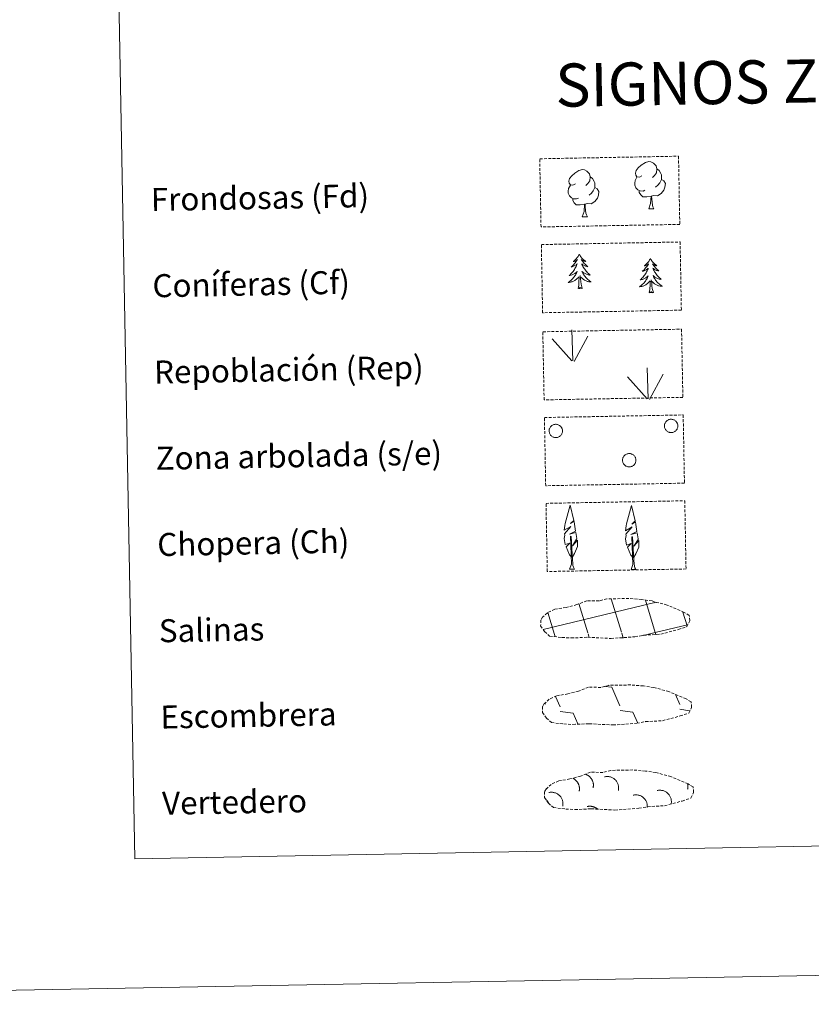
# Model space of a CAD drawing. Units: metres. Extents: x 627982 to 632491, y 4678314 to 4681366.
# Drawn here: x 628300 to 628576, y 4678314 to 4678656 of the extents above; entities that cross this region are included whole.
import ezdxf
from ezdxf.enums import TextEntityAlignment as Align

# ---------------------------------------------------------------- set-up
doc = ezdxf.new("R2010")
doc.units = ezdxf.units.M
doc.header["$MEASUREMENT"] = 0
doc.linetypes.add('TRAZOSX2', pattern=[1.5, 1, -0.5])
doc.layers.add('Level 63', color=7, linetype='Continuous', lineweight=0)
doc.styles.add('Arial', font='ARIAL.TTF', dxfattribs={"height": 0.2})

msp = doc.modelspace()

# ---------------------------------------------------------------- linework, layer by layer
at = {"layer": 'Level 63', "color": 92, "linetype": 'Continuous', "lineweight": 0}
for p, q in [((628519.05, 4678590.57, 0.01), (628520.89, 4678590.6, 0.01)), ((628495.91, 4678587.78, 0.01), (628497.76, 4678587.81, 0.01)), ((628491.57, 4678465.29, 0.01), (628493.25, 4678465.32, 0.01)), ((628512.9, 4678465.15, 0.01), (628514.58, 4678465.18, 0.01))]:
    msp.add_line(p, q, dxfattribs=at)
at = {"layer": 'Level 63', "linetype": 'Continuous', "lineweight": 0}
for points in [[(628036.72, 4678313.94, 0.01), (627981.58, 4681283.44, 0.01), (632435.81, 4681366.15, 0.01), (632490.95, 4678396.65, 0.01), (628036.72, 4678313.94, 0.01)], [(628309.06, 4680051.38, 0.01), (628754.91, 4680059.66, 0.01), (628786.23, 4678372.87, 0.01), (628340.39, 4678364.59, 0.01), (628309.06, 4680051.38, 0.01)]]:
    msp.add_polyline3d(points, close=True, dxfattribs=at)
at = {"layer": 'Level 63', "color": 92, "linetype": 'TRAZOSX2', "lineweight": 0}
for points in [[(628481.16, 4678608, 0.01), (628529.42, 4678608.9, 0.01), (628529.86, 4678585.18, 0.01), (628481.61, 4678584.29, 0.01), (628481.16, 4678608, 0.01)], [(628481.73, 4678578.16, 0.01), (628529.97, 4678579.06, 0.01), (628530.41, 4678555.35, 0.01), (628482.17, 4678554.45, 0.01), (628481.73, 4678578.16, 0.01)], [(628482.24, 4678547.84, 0.01), (628530.48, 4678548.74, 0.01), (628530.93, 4678525.03, 0.01), (628482.68, 4678524.14, 0.01), (628482.24, 4678547.84, 0.01)], [(628482.8, 4678518.01, 0.01), (628531.04, 4678518.91, 0.01), (628531.48, 4678495.19, 0.01), (628483.24, 4678494.29, 0.01), (628482.8, 4678518.01, 0.01)], [(628483.35, 4678488.16, 0.01), (628531.59, 4678489.06, 0.01), (628532.03, 4678465.34, 0.01), (628483.79, 4678464.45, 0.01), (628483.35, 4678488.16, 0.01)]]:
    msp.add_polyline3d(points, close=True, dxfattribs=at)
at = {"layer": 'Level 63', "color": 92, "linetype": 'Continuous', "lineweight": 0}
for points in [[(628516.71, 4678602.1, 0.01), (628515.84, 4678601.65, 0.01), (628514.98, 4678601.72, 0.01), (628514.53, 4678602.32, 0.01), (628514.42, 4678603.02, 0.01), (628514.67, 4678603.88, 0.01), (628515.44, 4678604.87, 0.01), (628516.46, 4678605.76, 0.01), (628517.92, 4678606.74, 0.01), (628519.14, 4678607.03, 0.01), (628519.84, 4678606.95, 0.01), (628520.71, 4678606.45, 0.01), (628521.61, 4678605.51, 0.01), (628521.89, 4678604.46, 0.01), (628521.73, 4678603.07, 0.01), (628521.05, 4678602.18, 0.01), (628520.37, 4678601.47, 0.01)], [(628493.57, 4678599.31, 0.01), (628492.71, 4678598.87, 0.01), (628491.83, 4678598.94, 0.01), (628491.39, 4678599.53, 0.01), (628491.29, 4678600.23, 0.01), (628491.53, 4678601.09, 0.01), (628492.31, 4678602.08, 0.01), (628493.33, 4678602.97, 0.01), (628494.78, 4678603.96, 0.01), (628496.01, 4678604.24, 0.01), (628496.7, 4678604.16, 0.01), (628497.58, 4678603.66, 0.01), (628498.46, 4678602.73, 0.01), (628498.74, 4678601.68, 0.01), (628498.59, 4678600.28, 0.01), (628497.91, 4678599.39, 0.01), (628497.24, 4678598.68, 0.01)], [(628521.89, 4678604.46, 0.01), (628522.68, 4678603.96, 0.01), (628523.22, 4678602.91, 0.01), (628523.49, 4678602.4, 0.01), (628523.5, 4678601.45, 0.01), (628523.52, 4678600.75, 0.01), (628522.93, 4678599.61, 0.01), (628522.25, 4678598.81, 0.01), (628521.47, 4678598.1, 0.01)], [(628498.74, 4678601.68, 0.01), (628499.53, 4678601.17, 0.01), (628500.07, 4678600.13, 0.01), (628500.34, 4678599.61, 0.01), (628500.36, 4678598.66, 0.01), (628500.37, 4678597.97, 0.01), (628499.78, 4678596.82, 0.01), (628499.12, 4678596.03, 0.01), (628498.34, 4678595.32, 0.01)], [(628517.75, 4678597.07, 0.01), (628517.07, 4678596.79, 0.01), (628516.11, 4678596.87, 0.01), (628515.32, 4678597.21, 0.01), (628514.61, 4678597.88, 0.01), (628514.24, 4678598.84, 0.01), (628514.23, 4678599.53, 0.01), (628514.3, 4678600.49, 0.01), (628514.98, 4678601.63, 0.01)], [(628523.52, 4678600.75, 0.01), (628524.26, 4678600.35, 0.01), (628524.85, 4678599.36, 0.01), (628524.69, 4678598.16, 0.01), (628524.36, 4678597.11, 0.01), (628523.43, 4678595.88, 0.01), (628522.14, 4678595.06, 0.01), (628520.75, 4678595.22, 0.01), (628520.04, 4678594.98, 0.01)], [(628494.62, 4678594.28, 0.01), (628493.93, 4678594.01, 0.01), (628492.96, 4678594.09, 0.01), (628492.18, 4678594.42, 0.01), (628491.48, 4678595.1, 0.01), (628491.1, 4678596.06, 0.01), (628491.08, 4678596.75, 0.01), (628491.16, 4678597.71, 0.01), (628491.84, 4678598.85, 0.01)], [(628500.37, 4678597.97, 0.01), (628501.13, 4678597.56, 0.01), (628501.71, 4678596.57, 0.01), (628501.55, 4678595.38, 0.01), (628501.23, 4678594.33, 0.01), (628500.29, 4678593.09, 0.01), (628499.01, 4678592.28, 0.01), (628497.61, 4678592.43, 0.01), (628496.91, 4678592.2, 0.01)], [(628519.86, 4678594.98, 0.01), (628518.41, 4678594.81, 0.01), (628517.02, 4678594.79, 0.01), (628516.31, 4678595.49, 0.01), (628515.77, 4678596.26, 0.01), (628515.76, 4678596.77, 0.01)], [(628496.72, 4678592.2, 0.01), (628495.27, 4678592.03, 0.01), (628493.88, 4678592.01, 0.01), (628493.17, 4678592.7, 0.01), (628492.63, 4678593.47, 0.01), (628492.63, 4678593.99, 0.01)], [(628519.05, 4678590.57, 0.01), (628519.73, 4678592.48, 0.01), (628519.86, 4678594.98, 0.01), (628520.04, 4678594.98, 0.01), (628520.12, 4678594.03, 0.01), (628520.2, 4678592.91, 0.01), (628520.33, 4678591.9, 0.01), (628520.53, 4678591.24, 0.01), (628520.89, 4678590.6, 0.01)], [(628495.91, 4678587.78, 0.01), (628496.6, 4678589.7, 0.01), (628496.72, 4678592.2, 0.01), (628496.91, 4678592.2, 0.01), (628496.98, 4678591.25, 0.01), (628497.06, 4678590.12, 0.01), (628497.19, 4678589.11, 0.01), (628497.4, 4678588.46, 0.01), (628497.76, 4678587.81, 0.01)], [(628494.9, 4678574.79, 0.01), (628494.8, 4678574.57, 0.01), (628494.65, 4678574.3, 0.01), (628494.49, 4678574.03, 0.01), (628494.31, 4678573.76, 0.01), (628494.12, 4678573.51, 0.01), (628493.91, 4678573.28, 0.01), (628493.71, 4678573.04, 0.01), (628493.47, 4678572.82, 0.01), (628493.23, 4678572.61, 0.01), (628492.99, 4678572.42, 0.01), (628492.74, 4678572.23, 0.01), (628492.93, 4678572.27, 0.01), (628493.14, 4678572.3, 0.01), (628493.34, 4678572.36, 0.01), (628493.53, 4678572.44, 0.01), (628493.71, 4678572.52, 0.01), (628493.89, 4678572.63, 0.01), (628494.07, 4678572.74, 0.01), (628494.27, 4678572.93, 0.01), (628494.23, 4678572.87, 0.01), (628494, 4678572.53, 0.01), (628493.77, 4678572.18, 0.01), (628493.52, 4678571.85, 0.01), (628493.25, 4678571.53, 0.01), (628492.98, 4678571.22, 0.01), (628492.69, 4678570.92, 0.01), (628492.4, 4678570.64, 0.01), (628492.08, 4678570.35, 0.01), (628492.21, 4678570.38, 0.01), (628492.45, 4678570.44, 0.01), (628492.69, 4678570.52, 0.01), (628492.93, 4678570.62, 0.01), (628493.16, 4678570.72, 0.01), (628493.39, 4678570.85, 0.01), (628493.59, 4678570.98, 0.01), (628493.8, 4678571.12, 0.01), (628494, 4678571.29, 0.01), (628494.17, 4678571.46, 0.01), (628494.09, 4678571.24, 0.01), (628493.95, 4678570.88, 0.01), (628493.78, 4678570.51, 0.01), (628493.6, 4678570.17, 0.01), (628493.4, 4678569.83, 0.01), (628493.2, 4678569.49, 0.01), (628492.98, 4678569.16, 0.01), (628492.74, 4678568.84, 0.01), (628492.5, 4678568.54, 0.01), (628492.24, 4678568.24, 0.01), (628491.97, 4678567.95, 0.01), (628491.69, 4678567.68, 0.01), (628491.4, 4678567.42, 0.01), (628491.6, 4678567.44, 0.01), (628491.86, 4678567.5, 0.01), (628492.13, 4678567.56, 0.01), (628492.39, 4678567.65, 0.01), (628492.63, 4678567.74, 0.01), (628492.88, 4678567.86, 0.01), (628493.12, 4678567.99, 0.01), (628493.35, 4678568.12, 0.01), (628493.57, 4678568.28, 0.01), (628493.78, 4678568.45, 0.01), (628493.99, 4678568.63, 0.01), (628494.18, 4678568.82, 0.01), (628494.04, 4678568.49, 0.01), (628493.9, 4678568.16, 0.01), (628493.73, 4678567.85, 0.01), (628493.56, 4678567.54, 0.01), (628493.36, 4678567.24, 0.01), (628493.16, 4678566.95, 0.01), (628492.94, 4678566.67, 0.01), (628492.71, 4678566.39, 0.01), (628492.47, 4678566.14, 0.01), (628492.22, 4678565.88, 0.01), (628491.95, 4678565.65, 0.01), (628491.68, 4678565.42, 0.01), (628491.39, 4678565.21, 0.01), (628491.1, 4678565.01, 0.01), (628491.37, 4678565.02, 0.01), (628491.63, 4678565.05, 0.01), (628491.89, 4678565.1, 0.01), (628492.15, 4678565.16, 0.01), (628492.41, 4678565.24, 0.01), (628492.65, 4678565.33, 0.01), (628492.9, 4678565.44, 0.01), (628493.13, 4678565.55, 0.01), (628493.36, 4678565.69, 0.01), (628493.58, 4678565.84, 0.01), (628493.79, 4678566, 0.01), (628493.99, 4678566.18, 0.01), (628494.82, 4678566.99, 0.01)], [(628494.9, 4678574.79, 0.01), (628495.02, 4678574.58, 0.01), (628495.18, 4678574.31, 0.01), (628495.35, 4678574.04, 0.01), (628495.54, 4678573.79, 0.01), (628495.74, 4678573.54, 0.01), (628495.95, 4678573.31, 0.01), (628496.17, 4678573.09, 0.01), (628496.41, 4678572.87, 0.01), (628496.65, 4678572.68, 0.01), (628496.91, 4678572.49, 0.01), (628497.17, 4678572.32, 0.01), (628496.97, 4678572.34, 0.01), (628496.77, 4678572.37, 0.01), (628496.57, 4678572.42, 0.01), (628496.37, 4678572.49, 0.01), (628496.17, 4678572.57, 0.01), (628495.99, 4678572.66, 0.01), (628495.82, 4678572.77, 0.01), (628495.61, 4678572.96, 0.01), (628495.65, 4678572.9, 0.01), (628495.89, 4678572.56, 0.01), (628496.14, 4678572.23, 0.01), (628496.4, 4678571.9, 0.01), (628496.67, 4678571.6, 0.01), (628496.96, 4678571.29, 0.01), (628497.25, 4678571.01, 0.01), (628497.57, 4678570.73, 0.01), (628497.88, 4678570.46, 0.01), (628497.75, 4678570.49, 0.01), (628497.51, 4678570.53, 0.01), (628497.27, 4678570.61, 0.01), (628497.03, 4678570.69, 0.01), (628496.8, 4678570.79, 0.01), (628496.58, 4678570.9, 0.01), (628496.35, 4678571.03, 0.01), (628496.14, 4678571.17, 0.01), (628495.95, 4678571.32, 0.01), (628495.75, 4678571.49, 0.01), (628495.85, 4678571.27, 0.01), (628496.01, 4678570.91, 0.01), (628496.19, 4678570.56, 0.01), (628496.38, 4678570.22, 0.01), (628496.58, 4678569.88, 0.01), (628496.8, 4678569.56, 0.01), (628497.04, 4678569.23, 0.01), (628497.28, 4678568.93, 0.01), (628497.54, 4678568.63, 0.01), (628497.8, 4678568.35, 0.01), (628498.09, 4678568.06, 0.01), (628498.38, 4678567.81, 0.01), (628498.68, 4678567.55, 0.01), (628498.49, 4678567.57, 0.01), (628498.22, 4678567.61, 0.01), (628497.96, 4678567.67, 0.01), (628497.69, 4678567.74, 0.01), (628497.43, 4678567.83, 0.01), (628497.18, 4678567.94, 0.01), (628496.94, 4678568.06, 0.01), (628496.71, 4678568.19, 0.01), (628496.47, 4678568.33, 0.01), (628496.26, 4678568.5, 0.01), (628496.05, 4678568.66, 0.01), (628495.85, 4678568.85, 0.01), (628496, 4678568.52, 0.01), (628496.16, 4678568.21, 0.01), (628496.33, 4678567.9, 0.01), (628496.53, 4678567.59, 0.01), (628496.72, 4678567.31, 0.01), (628496.94, 4678567.02, 0.01), (628497.16, 4678566.74, 0.01), (628497.41, 4678566.48, 0.01), (628497.66, 4678566.23, 0.01), (628497.92, 4678565.99, 0.01), (628498.19, 4678565.76, 0.01), (628498.48, 4678565.55, 0.01), (628498.77, 4678565.34, 0.01), (628499.06, 4678565.16, 0.01), (628498.8, 4678565.15, 0.01), (628498.53, 4678565.18, 0.01), (628498.27, 4678565.22, 0.01), (628498.01, 4678565.27, 0.01), (628497.76, 4678565.34, 0.01), (628497.51, 4678565.42, 0.01), (628497.26, 4678565.52, 0.01), (628497.02, 4678565.62, 0.01), (628496.78, 4678565.76, 0.01), (628496.56, 4678565.89, 0.01), (628496.35, 4678566.05, 0.01), (628496.14, 4678566.22, 0.01), (628495.47, 4678566.82, 0.01)], [(628519.63, 4678573.3, 0.01), (628519.53, 4678573.08, 0.01), (628519.37, 4678572.8, 0.01), (628519.22, 4678572.54, 0.01), (628519.04, 4678572.27, 0.01), (628518.85, 4678572.02, 0.01), (628518.64, 4678571.78, 0.01), (628518.43, 4678571.55, 0.01), (628518.2, 4678571.33, 0.01), (628517.97, 4678571.12, 0.01), (628517.72, 4678570.93, 0.01), (628517.47, 4678570.74, 0.01), (628517.66, 4678570.77, 0.01), (628517.87, 4678570.81, 0.01), (628518.06, 4678570.87, 0.01), (628518.26, 4678570.95, 0.01), (628518.45, 4678571.03, 0.01), (628518.62, 4678571.13, 0.01), (628518.79, 4678571.25, 0.01), (628519, 4678571.44, 0.01), (628518.96, 4678571.38, 0.01), (628518.74, 4678571.03, 0.01), (628518.49, 4678570.69, 0.01), (628518.25, 4678570.36, 0.01), (628517.99, 4678570.04, 0.01), (628517.71, 4678569.73, 0.01), (628517.43, 4678569.43, 0.01), (628517.12, 4678569.14, 0.01), (628516.82, 4678568.86, 0.01), (628516.95, 4678568.89, 0.01), (628517.19, 4678568.95, 0.01), (628517.42, 4678569.03, 0.01), (628517.66, 4678569.13, 0.01), (628517.89, 4678569.23, 0.01), (628518.12, 4678569.35, 0.01), (628518.33, 4678569.49, 0.01), (628518.53, 4678569.63, 0.01), (628518.73, 4678569.8, 0.01), (628518.91, 4678569.97, 0.01), (628518.82, 4678569.75, 0.01), (628518.68, 4678569.38, 0.01), (628518.51, 4678569.02, 0.01), (628518.33, 4678568.68, 0.01), (628518.14, 4678568.33, 0.01), (628517.93, 4678567.99, 0.01), (628517.71, 4678567.67, 0.01), (628517.47, 4678567.35, 0.01), (628517.23, 4678567.05, 0.01), (628516.98, 4678566.75, 0.01), (628516.7, 4678566.46, 0.01), (628516.43, 4678566.18, 0.01), (628516.13, 4678565.93, 0.01), (628516.32, 4678565.95, 0.01), (628516.59, 4678566.01, 0.01), (628516.86, 4678566.07, 0.01), (628517.12, 4678566.16, 0.01), (628517.37, 4678566.25, 0.01), (628517.61, 4678566.36, 0.01), (628517.85, 4678566.49, 0.01), (628518.08, 4678566.63, 0.01), (628518.31, 4678566.79, 0.01), (628518.51, 4678566.96, 0.01), (628518.72, 4678567.14, 0.01), (628518.91, 4678567.33, 0.01), (628518.77, 4678567, 0.01), (628518.63, 4678566.67, 0.01), (628518.46, 4678566.36, 0.01), (628518.29, 4678566.05, 0.01), (628518.09, 4678565.75, 0.01), (628517.89, 4678565.46, 0.01), (628517.68, 4678565.18, 0.01), (628517.44, 4678564.9, 0.01), (628517.21, 4678564.64, 0.01), (628516.95, 4678564.39, 0.01), (628516.68, 4678564.16, 0.01), (628516.41, 4678563.92, 0.01), (628516.12, 4678563.72, 0.01), (628515.84, 4678563.51, 0.01), (628516.11, 4678563.53, 0.01), (628516.37, 4678563.56, 0.01), (628516.62, 4678563.61, 0.01), (628516.88, 4678563.67, 0.01), (628517.14, 4678563.75, 0.01), (628517.38, 4678563.84, 0.01), (628517.63, 4678563.94, 0.01), (628517.87, 4678564.06, 0.01), (628518.09, 4678564.19, 0.01), (628518.31, 4678564.35, 0.01), (628518.52, 4678564.51, 0.01), (628518.72, 4678564.68, 0.01), (628519.55, 4678565.5, 0.01)], [(628519.63, 4678573.3, 0.01), (628519.75, 4678573.09, 0.01), (628519.91, 4678572.81, 0.01), (628520.08, 4678572.55, 0.01), (628520.27, 4678572.29, 0.01), (628520.47, 4678572.05, 0.01), (628520.68, 4678571.82, 0.01), (628520.91, 4678571.6, 0.01), (628521.14, 4678571.38, 0.01), (628521.38, 4678571.19, 0.01), (628521.64, 4678571, 0.01), (628521.9, 4678570.82, 0.01), (628521.7, 4678570.84, 0.01), (628521.5, 4678570.88, 0.01), (628521.3, 4678570.93, 0.01), (628521.1, 4678571, 0.01), (628520.91, 4678571.08, 0.01), (628520.72, 4678571.17, 0.01), (628520.55, 4678571.28, 0.01), (628520.34, 4678571.47, 0.01), (628520.38, 4678571.41, 0.01), (628520.62, 4678571.06, 0.01), (628520.87, 4678570.74, 0.01), (628521.13, 4678570.41, 0.01), (628521.4, 4678570.11, 0.01), (628521.69, 4678569.8, 0.01), (628521.99, 4678569.52, 0.01), (628522.3, 4678569.23, 0.01), (628522.62, 4678568.97, 0.01), (628522.49, 4678569, 0.01), (628522.24, 4678569.05, 0.01), (628522, 4678569.12, 0.01), (628521.76, 4678569.2, 0.01), (628521.53, 4678569.3, 0.01), (628521.31, 4678569.41, 0.01), (628521.08, 4678569.54, 0.01), (628520.87, 4678569.68, 0.01), (628520.68, 4678569.83, 0.01), (628520.49, 4678570, 0.01), (628520.58, 4678569.78, 0.01), (628520.74, 4678569.42, 0.01), (628520.91, 4678569.07, 0.01), (628521.11, 4678568.73, 0.01), (628521.32, 4678568.39, 0.01), (628521.53, 4678568.06, 0.01), (628521.77, 4678567.74, 0.01), (628522.01, 4678567.44, 0.01), (628522.27, 4678567.14, 0.01), (628522.53, 4678566.86, 0.01), (628522.82, 4678566.57, 0.01), (628523.12, 4678566.31, 0.01), (628523.41, 4678566.06, 0.01), (628523.22, 4678566.08, 0.01), (628522.95, 4678566.12, 0.01), (628522.68, 4678566.18, 0.01), (628522.43, 4678566.25, 0.01), (628522.16, 4678566.34, 0.01), (628521.91, 4678566.44, 0.01), (628521.67, 4678566.56, 0.01), (628521.44, 4678566.7, 0.01), (628521.21, 4678566.84, 0.01), (628520.99, 4678567.01, 0.01), (628520.78, 4678567.17, 0.01), (628520.59, 4678567.36, 0.01), (628520.73, 4678567.03, 0.01), (628520.89, 4678566.72, 0.01), (628521.06, 4678566.41, 0.01), (628521.25, 4678566.1, 0.01), (628521.45, 4678565.82, 0.01), (628521.67, 4678565.53, 0.01), (628521.89, 4678565.25, 0.01), (628522.14, 4678564.99, 0.01), (628522.39, 4678564.74, 0.01), (628522.65, 4678564.5, 0.01), (628522.92, 4678564.27, 0.01), (628523.21, 4678564.05, 0.01), (628523.5, 4678563.85, 0.01), (628523.79, 4678563.66, 0.01), (628523.52, 4678563.66, 0.01), (628523.26, 4678563.69, 0.01), (628523, 4678563.72, 0.01), (628522.74, 4678563.78, 0.01), (628522.49, 4678563.84, 0.01), (628522.24, 4678563.93, 0.01), (628521.99, 4678564.03, 0.01), (628521.75, 4678564.13, 0.01), (628521.51, 4678564.26, 0.01), (628521.29, 4678564.4, 0.01), (628521.08, 4678564.56, 0.01), (628520.87, 4678564.72, 0.01), (628520.2, 4678565.33, 0.01)], [(628494.5, 4678562.93, 0.01), (628494.73, 4678564.06, 0.01), (628494.81, 4678565.8, 0.01), (628494.85, 4678566.23, 0.01), (628494.9, 4678566.96, 0.01)], [(628495.97, 4678562.96, 0.01), (628495.52, 4678564.39, 0.01), (628495.41, 4678565.29, 0.01), (628495.35, 4678566.24, 0.01), (628495.23, 4678567.41, 0.01)], [(628520.7, 4678561.47, 0.01), (628520.25, 4678562.9, 0.01), (628520.14, 4678563.8, 0.01), (628520.08, 4678564.75, 0.01), (628519.95, 4678565.91, 0.01)], [(628495.97, 4678562.96, 0.01), (628495.8, 4678562.89, 0.01), (628495.78, 4678563.13, 0.01), (628495.59, 4678562.9, 0.01), (628495.47, 4678563.1, 0.01), (628495.35, 4678562.99, 0.01), (628495.08, 4678562.94, 0.01), (628495.27, 4678563.33, 0.01), (628494.89, 4678562.94, 0.01), (628494.7, 4678562.89, 0.01), (628494.66, 4678563.05, 0.01), (628494.5, 4678562.93, 0.01)], [(628519.23, 4678561.44, 0.01), (628519.46, 4678562.57, 0.01), (628519.54, 4678564.31, 0.01), (628519.58, 4678564.74, 0.01), (628519.63, 4678565.46, 0.01)], [(628520.7, 4678561.47, 0.01), (628520.54, 4678561.4, 0.01), (628520.51, 4678561.64, 0.01), (628520.33, 4678561.41, 0.01), (628520.2, 4678561.61, 0.01), (628520.08, 4678561.5, 0.01), (628519.81, 4678561.44, 0.01), (628520, 4678561.84, 0.01), (628519.62, 4678561.45, 0.01), (628519.44, 4678561.4, 0.01), (628519.39, 4678561.56, 0.01), (628519.23, 4678561.44, 0.01)], [(628492.7, 4678537.7, 0.01), (628492.31, 4678548.49, 0.01)], [(628493.16, 4678537.53, 0.01), (628497.87, 4678546.31, 0.01)], [(628492.28, 4678537.73, 0.01), (628485.49, 4678545.36, 0.01)], [(628518.91, 4678524.49, 0.01), (628518.51, 4678535.29, 0.01)], [(628518.48, 4678524.53, 0.01), (628511.69, 4678532.16, 0.01)], [(628519.36, 4678524.33, 0.01), (628524.07, 4678533.11, 0.01)], [(628492.31, 4678469.34, 0.01), (628491.53, 4678470.25, 0.01), (628490.35, 4678473.03, 0.01), (628491.6, 4678474.34, 0.01), (628490.05, 4678473.81, 0.01), (628489.61, 4678475.99, 0.01), (628489.84, 4678477.13, 0.01), (628489.73, 4678477.55, 0.01), (628491.93, 4678480.13, 0.01), (628489.66, 4678478.8, 0.01), (628489.84, 4678480.43, 0.01), (628489.96, 4678481.14, 0.01), (628491.7, 4678487.55, 0.01), (628493.02, 4678482.17, 0.01), (628491.82, 4678481.11, 0.01), (628493.1, 4678481.87, 0.01), (628493.29, 4678480.93, 0.01), (628493.58, 4678478.46, 0.01), (628491.54, 4678477.47, 0.01), (628493.69, 4678478.04, 0.01), (628494.11, 4678475.95, 0.01), (628493.99, 4678475.68, 0.01), (628492.51, 4678473.43, 0.01), (628494.27, 4678475.4, 0.01), (628494.26, 4678473.1, 0.01), (628493.23, 4678470.75, 0.01), (628492.47, 4678469.34, 0.01)], [(628513.64, 4678469.19, 0.01), (628512.86, 4678470.11, 0.01), (628511.69, 4678472.89, 0.01), (628512.93, 4678474.2, 0.01), (628511.37, 4678473.66, 0.01), (628510.94, 4678475.84, 0.01), (628511.16, 4678477, 0.01), (628511.05, 4678477.41, 0.01), (628513.26, 4678480, 0.01), (628510.99, 4678478.66, 0.01), (628511.18, 4678480.29, 0.01), (628511.29, 4678481, 0.01), (628513.03, 4678487.41, 0.01), (628514.35, 4678482.03, 0.01), (628513.15, 4678480.97, 0.01), (628514.43, 4678481.73, 0.01), (628514.62, 4678480.78, 0.01), (628514.91, 4678478.32, 0.01), (628512.88, 4678477.34, 0.01), (628515.02, 4678477.9, 0.01), (628515.44, 4678475.82, 0.01), (628515.33, 4678475.54, 0.01), (628513.85, 4678473.29, 0.01), (628515.6, 4678475.25, 0.01), (628515.6, 4678472.96, 0.01), (628514.56, 4678470.6, 0.01), (628513.81, 4678469.2, 0.01)], [(628491.57, 4678465.29, 0.01), (628492.18, 4678467.05, 0.01), (628491.85, 4678476.71, 0.01), (628492.14, 4678476.67, 0.01), (628492.55, 4678468.46, 0.01), (628492.62, 4678467.43, 0.01), (628492.73, 4678466.52, 0.01), (628492.92, 4678465.92, 0.01), (628493.25, 4678465.32, 0.01)], [(628512.9, 4678465.15, 0.01), (628513.52, 4678466.9, 0.01), (628513.18, 4678476.57, 0.01), (628513.47, 4678476.52, 0.01), (628513.87, 4678468.32, 0.01), (628513.94, 4678467.3, 0.01), (628514.07, 4678466.37, 0.01), (628514.25, 4678465.77, 0.01), (628514.58, 4678465.18, 0.01)]]:
    msp.add_polyline3d(points, dxfattribs=at)
for points in [[(628484.57022, 4678514.12766, 0.012), (628484.65989, 4678514.34125, 0.012), (628484.77038, 4678514.54485, 0.012), (628484.90059, 4678514.73643, 0.012), (628485.04924, 4678514.9141, 0.012), (628485.21483, 4678515.07609, 0.012), (628485.39574, 4678515.22078, 0.012), (628485.59015, 4678515.34675, 0.012), (628485.79613, 4678515.45273, 0.012), (628486.01164, 4678515.53767, 0.012), (628486.23454, 4678515.60073, 0.012), (628486.46262, 4678515.64129, 0.012), (628486.69359, 4678515.65894, 0.012), (628486.92518, 4678515.6535, 0.012), (628487.15507, 4678515.62503, 0.012), (628487.38099, 4678515.57381, 0.012), (628487.60068, 4678515.50035, 0.012), (628487.81197, 4678515.40538, 0.012), (628488.01275, 4678515.28985, 0.012), (628488.20103, 4678515.15489, 0.012), (628488.37494, 4678515.00187, 0.012), (628488.53275, 4678514.83228, 0.012), (628488.67289, 4678514.64783, 0.012), (628488.79396, 4678514.45034, 0.012), (628488.89478, 4678514.24178, 0.012), (628488.97432, 4678514.02422, 0.012), (628489.03181, 4678513.79981, 0.012), (628489.06666, 4678513.5708, 0.012), (628489.07855, 4678513.33946, 0.012), (628489.06734, 4678513.10808, 0.012), (628489.03314, 4678512.87897, 0.012), (628488.97631, 4678512.6544, 0.012), (628488.89739, 4678512.4366, 0.012), (628488.79719, 4678512.22775, 0.012), (628488.67668, 4678512.02991, 0.012), (628488.53708, 4678511.84505, 0.012), (628488.37976, 4678511.67501, 0.012), (628488.2063, 4678511.52148, 0.012), (628488.01841, 4678511.38598, 0.012), (628487.81796, 4678511.26987, 0.012), (628487.60695, 4678511.17429, 0.012), (628487.38747, 4678511.10019, 0.012), (628487.16171, 4678511.04832, 0.012), (628486.9319, 4678511.01918, 0.012), (628486.70033, 4678511.01307, 0.012), (628486.4693, 4678511.03005, 0.012), (628486.24111, 4678511.06994, 0.012), (628486.01803, 4678511.13236, 0.012), (628485.80227, 4678511.21668, 0.012), (628485.59598, 4678511.32206, 0.012), (628485.40121, 4678511.44746, 0.012), (628485.21989, 4678511.59162, 0.012), (628485.05382, 4678511.75313, 0.012), (628484.90466, 4678511.93037, 0.012), (628484.77389, 4678512.12158, 0.012), (628484.66281, 4678512.32485, 0.012), (628484.57252, 4678512.53818, 0.012), (628484.50392, 4678512.75944, 0.012), (628484.45769, 4678512.98643, 0.012), (628484.43429, 4678513.2169, 0.012), (628484.43396, 4678513.44855, 0.012), (628484.45669, 4678513.67908, 0.012), (628484.50226, 4678513.9062, 0.012), (628484.57022, 4678514.12766, 0.012)], [(628524.66368, 4678515.87541, 0.012), (628524.75335, 4678516.089, 0.012), (628524.86384, 4678516.2926, 0.012), (628524.99405, 4678516.48419, 0.012), (628525.1427, 4678516.66186, 0.012), (628525.30829, 4678516.82385, 0.012), (628525.4892, 4678516.96854, 0.012), (628525.6836, 4678517.0945, 0.012), (628525.88959, 4678517.20048, 0.012), (628526.1051, 4678517.28543, 0.012), (628526.328, 4678517.34849, 0.012), (628526.55608, 4678517.38905, 0.012), (628526.78705, 4678517.40669, 0.012), (628527.01864, 4678517.40125, 0.012), (628527.24853, 4678517.37278, 0.012), (628527.47445, 4678517.32156, 0.012), (628527.69414, 4678517.2481, 0.012), (628527.90543, 4678517.15313, 0.012), (628528.10621, 4678517.0376, 0.012), (628528.29449, 4678516.90265, 0.012), (628528.4684, 4678516.74962, 0.012), (628528.62621, 4678516.58004, 0.012), (628528.76635, 4678516.39559, 0.012), (628528.88742, 4678516.1981, 0.012), (628528.98824, 4678515.98954, 0.012), (628529.06778, 4678515.77197, 0.012), (628529.12527, 4678515.54757, 0.012), (628529.16012, 4678515.31856, 0.012), (628529.17201, 4678515.08721, 0.012), (628529.16079, 4678514.85583, 0.012), (628529.1266, 4678514.62672, 0.012), (628529.06977, 4678514.40215, 0.012), (628528.99085, 4678514.18436, 0.012), (628528.89065, 4678513.9755, 0.012), (628528.77014, 4678513.77766, 0.012), (628528.63054, 4678513.59281, 0.012), (628528.47322, 4678513.42277, 0.012), (628528.29976, 4678513.26924, 0.012), (628528.11187, 4678513.13374, 0.012), (628527.91142, 4678513.01762, 0.012), (628527.70041, 4678512.92204, 0.012), (628527.48093, 4678512.84795, 0.012), (628527.25517, 4678512.79607, 0.012), (628527.02536, 4678512.76694, 0.012), (628526.79379, 4678512.76082, 0.012), (628526.56276, 4678512.7778, 0.012), (628526.33457, 4678512.8177, 0.012), (628526.11149, 4678512.88011, 0.012), (628525.89573, 4678512.96443, 0.012), (628525.68944, 4678513.06981, 0.012), (628525.49467, 4678513.19521, 0.012), (628525.31335, 4678513.33938, 0.012), (628525.14728, 4678513.50089, 0.012), (628524.99812, 4678513.67812, 0.012), (628524.86735, 4678513.86933, 0.012), (628524.75627, 4678514.07261, 0.012), (628524.66598, 4678514.28594, 0.012), (628524.59738, 4678514.5072, 0.012), (628524.55115, 4678514.73419, 0.012), (628524.52775, 4678514.96465, 0.012), (628524.52741, 4678515.1963, 0.012), (628524.55015, 4678515.42683, 0.012), (628524.59572, 4678515.65396, 0.012), (628524.66368, 4678515.87541, 0.012)], [(628510.09358, 4678503.95082, 0.012), (628510.18325, 4678504.16441, 0.012), (628510.29374, 4678504.36801, 0.012), (628510.42396, 4678504.5596, 0.012), (628510.5726, 4678504.73727, 0.012), (628510.7382, 4678504.89925, 0.012), (628510.9191, 4678505.04395, 0.012), (628511.11351, 4678505.16991, 0.012), (628511.31949, 4678505.27589, 0.012), (628511.53501, 4678505.36083, 0.012), (628511.75791, 4678505.4239, 0.012), (628511.98598, 4678505.46445, 0.012), (628512.21696, 4678505.4821, 0.012), (628512.44854, 4678505.47666, 0.012), (628512.67843, 4678505.44819, 0.012), (628512.90435, 4678505.39697, 0.012), (628513.12404, 4678505.32351, 0.012), (628513.33533, 4678505.22854, 0.012), (628513.53611, 4678505.11301, 0.012), (628513.7244, 4678504.97806, 0.012), (628513.8983, 4678504.82503, 0.012), (628514.05611, 4678504.65545, 0.012), (628514.19625, 4678504.47099, 0.012), (628514.31733, 4678504.27351, 0.012), (628514.41814, 4678504.06494, 0.012), (628514.49768, 4678503.84738, 0.012), (628514.55517, 4678503.62297, 0.012), (628514.59003, 4678503.39396, 0.012), (628514.60191, 4678503.16262, 0.012), (628514.5907, 4678502.93124, 0.012), (628514.55651, 4678502.70213, 0.012), (628514.49967, 4678502.47756, 0.012), (628514.42076, 4678502.25976, 0.012), (628514.32055, 4678502.05091, 0.012), (628514.20005, 4678501.85307, 0.012), (628514.06044, 4678501.66821, 0.012), (628513.90313, 4678501.49817, 0.012), (628513.72966, 4678501.34464, 0.012), (628513.54177, 4678501.20915, 0.012), (628513.34133, 4678501.09303, 0.012), (628513.13032, 4678500.99745, 0.012), (628512.91084, 4678500.92335, 0.012), (628512.68507, 4678500.87148, 0.012), (628512.45526, 4678500.84234, 0.012), (628512.22369, 4678500.83623, 0.012), (628511.99266, 4678500.85321, 0.012), (628511.76448, 4678500.8931, 0.012), (628511.54139, 4678500.95552, 0.012), (628511.32563, 4678501.03984, 0.012), (628511.11934, 4678501.14522, 0.012), (628510.92457, 4678501.27062, 0.012), (628510.74325, 4678501.41479, 0.012), (628510.57718, 4678501.57629, 0.012), (628510.42803, 4678501.75353, 0.012), (628510.29726, 4678501.94474, 0.012), (628510.18617, 4678502.14802, 0.012), (628510.09588, 4678502.36135, 0.012), (628510.02728, 4678502.58261, 0.012), (628509.98105, 4678502.8096, 0.012), (628509.95765, 4678503.04006, 0.012), (628509.95732, 4678503.27171, 0.012), (628509.98005, 4678503.50224, 0.012), (628510.02562, 4678503.72936, 0.012), (628510.09358, 4678503.95082, 0.012)]]:
    msp.add_polyline3d(points, close=True, dxfattribs=at)
at = {"layer": 'Level 63', "color": 19, "linetype": 'TRAZOSX2', "lineweight": 0}
for points in [[(628488.89, 4678441.5, 0.01), (628492.08, 4678441.34, 0.01), (628497.77, 4678441.59, 0.01), (628505.96, 4678441.17, 0.01), (628514.28, 4678441.75, 0.01), (628517.31, 4678442.32, 0.01), (628523.22, 4678442.65, 0.01), (628529.34, 4678444.3, 0.01), (628532.36, 4678445.31, 0.01), (628533.34, 4678447.3, 0.01), (628533.15, 4678449.19, 0.01), (628531.41, 4678450.26, 0.01), (628525.44, 4678452.78, 0.01), (628520.21, 4678454.21, 0.01), (628516.61, 4678454.73, 0.01), (628512.16, 4678455.08, 0.01), (628504.53, 4678454.94, 0.01), (628501.81, 4678454.24, 0.01), (628497.53, 4678454.3, 0.01), (628494.05, 4678452.93, 0.01), (628490.32, 4678451.98, 0.01), (628486.44, 4678451.33, 0.01), (628483.82, 4678450.11, 0.01), (628482.13, 4678448.54, 0.01), (628482.13, 4678448.62, 0.01), (628481.52, 4678447.57, 0.01), (628481.48, 4678445.53, 0.01), (628482.85, 4678443.59, 0.01), (628484.59, 4678442.01, 0.01), (628488.89, 4678441.5, 0.01)], [(628489.52, 4678411.43, 0.01), (628492.72, 4678411.27, 0.01), (628498.39, 4678411.51, 0.01), (628506.59, 4678411.08, 0.01), (628514.91, 4678411.68, 0.01), (628517.94, 4678412.24, 0.01), (628523.86, 4678412.57, 0.01), (628529.98, 4678414.22, 0.01), (628533, 4678415.22, 0.01), (628533.98, 4678417.22, 0.01), (628533.79, 4678419.12, 0.01), (628532.05, 4678420.18, 0.01), (628526.08, 4678422.7, 0.01), (628520.83, 4678424.13, 0.01), (628517.24, 4678424.65, 0.01), (628512.8, 4678425.01, 0.01), (628505.17, 4678424.87, 0.01), (628502.45, 4678424.16, 0.01), (628498.16, 4678424.23, 0.01), (628494.68, 4678422.84, 0.01), (628490.96, 4678421.9, 0.01), (628487.07, 4678421.24, 0.01), (628484.45, 4678420.02, 0.01), (628482.76, 4678418.46, 0.01), (628482.76, 4678418.53, 0.01), (628482.16, 4678417.5, 0.01), (628482.12, 4678415.45, 0.01), (628483.49, 4678413.5, 0.01), (628485.22, 4678411.93, 0.01), (628489.52, 4678411.43, 0.01)], [(628490.21, 4678381.84, 0.01), (628493.42, 4678381.68, 0.01), (628499.09, 4678381.93, 0.01), (628507.28, 4678381.5, 0.01), (628515.61, 4678382.1, 0.01), (628518.64, 4678382.66, 0.01), (628524.56, 4678382.99, 0.01), (628530.68, 4678384.64, 0.01), (628533.7, 4678385.64, 0.01), (628534.67, 4678387.63, 0.01), (628534.48, 4678389.54, 0.01), (628532.75, 4678390.6, 0.01), (628526.78, 4678393.11, 0.01), (628521.53, 4678394.55, 0.01), (628517.94, 4678395.07, 0.01), (628513.5, 4678395.43, 0.01), (628505.87, 4678395.29, 0.01), (628503.15, 4678394.58, 0.01), (628498.86, 4678394.65, 0.01), (628495.38, 4678393.26, 0.01), (628491.66, 4678392.31, 0.01), (628487.77, 4678391.66, 0.01), (628485.15, 4678390.44, 0.01), (628483.46, 4678388.88, 0.01), (628483.46, 4678388.95, 0.01), (628482.86, 4678387.92, 0.01), (628482.82, 4678385.87, 0.01), (628484.17, 4678383.92, 0.01), (628485.92, 4678382.34, 0.01), (628490.21, 4678381.84, 0.01)]]:
    msp.add_polyline3d(points, dxfattribs=at)
at = {"layer": 'Level 63', "color": 142, "linetype": 'Continuous', "lineweight": 0}
for points in [[(628482.34, 4678444.24, 0.01), (628521.15, 4678453.63, 0.01)], [(628497.87, 4678443.11, 0.01), (628494.78, 4678453.31, 0.01)], [(628509.56, 4678443.32, 0.01), (628506.05, 4678454.91, 0.01)], [(628521.34, 4678443.23, 0.01), (628517.94, 4678454.47, 0.01)], [(628521.15, 4678453.55, 0.01), (628521.75, 4678453.69, 0.01)], [(628486.28, 4678442.58, 0.01), (628483.94, 4678450.26, 0.01)], [(628532.39, 4678445.59, 0.01), (628530.94, 4678450.35, 0.01)], [(628498.35, 4678441.53, 0.01), (628497.96, 4678442.8, 0.01)], [(628510.18, 4678441.26, 0.01), (628509.65, 4678443.02, 0.01)], [(628516.68, 4678442.11, 0.01), (628521.34, 4678443.23, 0.01)], [(628521.34, 4678443.23, 0.01), (628532.52, 4678445.94, 0.01)], [(628521.55, 4678442.55, 0.01), (628521.34, 4678443.23, 0.01)], [(628486.52, 4678441.78, 0.01), (628486.28, 4678442.58, 0.01)]]:
    msp.add_polyline3d(points, dxfattribs=at)
at = {"layer": 'Level 63', "color": 19, "linetype": 'Continuous', "lineweight": 0}
for points in [[(628503.79, 4678424.52, 0.01), (628506.25, 4678424.18, 0.01)], [(628506.25, 4678424.18, 0.01), (628509.07, 4678417.78, 0.01)], [(628482.96, 4678418.8, 0.01), (628483.16, 4678418.34, 0.01)], [(628486.67, 4678421.02, 0.01), (628488.26, 4678417.39, 0.01)], [(628528.34, 4678421.63, 0.01), (628529.87, 4678418.17, 0.01)], [(628488.29, 4678415.75, 0.01), (628492.77, 4678415.14, 0.01)], [(628509.1, 4678416.14, 0.01), (628513.57, 4678415.52, 0.01)], [(628513.57, 4678415.52, 0.01), (628515.24, 4678411.71, 0.01)], [(628529.9, 4678416.53, 0.01), (628533.29, 4678416.06, 0.01)], [(628492.77, 4678415.14, 0.01), (628494.36, 4678411.51, 0.01)], [(628493.61, 4678411.54, 0.01), (628493.63, 4678411.49, 0.01)]]:
    msp.add_polyline3d(points, dxfattribs=at)
at = {"layer": 'Level 63', "color": 19, "linetype": 'Continuous', "lineweight": 0, "ltscale": 3.960878}
for points in [[(628492.7571, 4678392.49819, 0.012), (628492.90787, 4678392.42006, 0.012), (628493.05515, 4678392.33554, 0.012), (628493.19867, 4678392.24479, 0.012), (628493.33818, 4678392.14797, 0.012), (628493.4734, 4678392.04526, 0.012), (628493.6041, 4678391.93685, 0.012), (628493.73003, 4678391.82294, 0.012), (628493.85096, 4678391.70373, 0.012), (628493.96668, 4678391.57945, 0.012), (628494.07696, 4678391.45032, 0.012), (628494.1816, 4678391.31659, 0.012), (628494.28041, 4678391.17849, 0.012), (628494.37322, 4678391.03628, 0.012), (628494.45984, 4678390.89023, 0.012), (628494.54013, 4678390.7406, 0.012), (628494.61393, 4678390.58767, 0.012), (628494.6811, 4678390.43171, 0.012), (628494.74153, 4678390.27302, 0.012), (628494.7951, 4678390.11188, 0.012), (628494.84172, 4678389.94859, 0.012), (628494.88129, 4678389.78346, 0.012), (628494.91375, 4678389.61678, 0.012), (628494.93904, 4678389.44887, 0.012), (628494.9571, 4678389.28002, 0.012), (628494.96791, 4678389.11056, 0.012), (628494.97145, 4678388.94078, 0.012), (628494.96771, 4678388.77102, 0.012), (628494.95669, 4678388.60157, 0.012), (628494.93843, 4678388.43274, 0.012), (628494.91294, 4678388.26486, 0.012), (628494.88028, 4678388.09822, 0.012)], [(628497.15956, 4678393.87171, 0.012), (628497.33358, 4678393.80701, 0.012), (628497.50439, 4678393.73422, 0.012), (628497.6716, 4678393.65351, 0.012), (628497.83484, 4678393.56506, 0.012), (628497.99375, 4678393.46905, 0.012), (628498.148, 4678393.3657, 0.012), (628498.29722, 4678393.25523, 0.012), (628498.44111, 4678393.13789, 0.012), (628498.57935, 4678393.01394, 0.012), (628498.71162, 4678392.88365, 0.012), (628498.83764, 4678392.7473, 0.012), (628498.95713, 4678392.6052, 0.012), (628499.06983, 4678392.45765, 0.012), (628499.1755, 4678392.30498, 0.012), (628499.27389, 4678392.14753, 0.012), (628499.3648, 4678391.98564, 0.012), (628499.44802, 4678391.81967, 0.012), (628499.52337, 4678391.64998, 0.012), (628499.59068, 4678391.47695, 0.012), (628499.64982, 4678391.30095, 0.012), (628499.70064, 4678391.12237, 0.012), (628499.74303, 4678390.94161, 0.012), (628499.77691, 4678390.75906, 0.012), (628499.8022, 4678390.57513, 0.012), (628499.81884, 4678390.39021, 0.012), (628499.8268, 4678390.20471, 0.012), (628499.82605, 4678390.01904, 0.012), (628499.8166, 4678389.83362, 0.012), (628499.79848, 4678389.64884, 0.012), (628499.77172, 4678389.46511, 0.012), (628499.73637, 4678389.28284, 0.012)], [(628503.65293, 4678393.03196, 0.012), (628503.90703, 4678393.08858, 0.012), (628504.16431, 4678393.12838, 0.012), (628504.42364, 4678393.1512, 0.012), (628504.68391, 4678393.15694, 0.012), (628504.944, 4678393.14556, 0.012), (628505.20277, 4678393.11713, 0.012), (628505.45912, 4678393.07175, 0.012), (628505.71194, 4678393.00964, 0.012), (628505.96012, 4678392.93105, 0.012), (628506.20261, 4678392.83632, 0.012), (628506.43836, 4678392.72588, 0.012), (628506.66634, 4678392.60018, 0.012), (628506.88557, 4678392.45978, 0.012), (628507.0951, 4678392.30528, 0.012), (628507.29403, 4678392.13735, 0.012), (628507.4815, 4678391.95672, 0.012), (628507.6567, 4678391.76416, 0.012), (628507.81887, 4678391.56051, 0.012), (628507.96731, 4678391.34664, 0.012), (628508.10139, 4678391.12349, 0.012), (628508.22051, 4678390.89201, 0.012), (628508.32417, 4678390.6532, 0.012), (628508.41192, 4678390.4081, 0.012), (628508.48338, 4678390.15777, 0.012), (628508.53824, 4678389.90328, 0.012), (628508.57627, 4678389.64574, 0.012), (628508.59729, 4678389.38626, 0.012), (628508.60123, 4678389.12595, 0.012), (628508.58805, 4678388.86595, 0.012), (628508.55783, 4678388.60738, 0.012), (628508.51068, 4678388.35135, 0.012)], [(628521.98575, 4678388.26404, 0.012), (628522.23985, 4678388.32066, 0.012), (628522.49712, 4678388.36047, 0.012), (628522.75646, 4678388.38329, 0.012), (628523.01673, 4678388.38902, 0.012), (628523.27681, 4678388.37764, 0.012), (628523.53559, 4678388.34921, 0.012), (628523.79194, 4678388.30383, 0.012), (628524.04475, 4678388.24172, 0.012), (628524.29294, 4678388.16313, 0.012), (628524.53543, 4678388.06841, 0.012), (628524.77117, 4678387.95796, 0.012), (628524.99915, 4678387.83226, 0.012), (628525.21838, 4678387.69186, 0.012), (628525.42791, 4678387.53736, 0.012), (628525.62685, 4678387.36944, 0.012), (628525.81432, 4678387.1888, 0.012), (628525.98952, 4678386.99624, 0.012), (628526.15169, 4678386.79259, 0.012), (628526.30013, 4678386.57873, 0.012), (628526.4342, 4678386.35557, 0.012), (628526.55333, 4678386.12409, 0.012), (628526.65699, 4678385.88529, 0.012), (628526.74474, 4678385.64019, 0.012), (628526.8162, 4678385.38985, 0.012), (628526.87106, 4678385.13536, 0.012), (628526.90908, 4678384.87782, 0.012), (628526.93011, 4678384.61834, 0.012), (628526.93404, 4678384.35803, 0.012), (628526.92087, 4678384.09803, 0.012), (628526.89064, 4678383.83946, 0.012), (628526.8435, 4678383.58343, 0.012)], [(628532.57456, 4678390.53272, 0.012), (628532.58684, 4678390.47767, 0.012), (628532.59832, 4678390.42245, 0.012), (628532.60902, 4678390.36707, 0.012), (628532.61893, 4678390.31155, 0.012), (628532.62805, 4678390.25589, 0.012), (628532.63638, 4678390.20011, 0.012), (628532.64391, 4678390.14421, 0.012), (628532.65064, 4678390.08821, 0.012), (628532.65658, 4678390.03212, 0.012), (628532.66171, 4678389.97595, 0.012), (628532.66605, 4678389.91972, 0.012), (628532.66958, 4678389.86343, 0.012), (628532.67232, 4678389.80709, 0.012), (628532.67425, 4678389.75072, 0.012), (628532.67537, 4678389.69433, 0.012), (628532.6757, 4678389.63793, 0.012), (628532.67522, 4678389.58153, 0.012), (628532.67393, 4678389.52514, 0.012), (628532.67185, 4678389.46878, 0.012), (628532.66896, 4678389.41245, 0.012), (628532.66527, 4678389.35617, 0.012), (628532.66078, 4678389.29994, 0.012), (628532.65549, 4678389.24379, 0.012), (628532.6494, 4678389.18772, 0.012), (628532.64252, 4678389.13174, 0.012), (628532.63483, 4678389.07586, 0.012), (628532.62635, 4678389.0201, 0.012), (628532.61708, 4678388.96446, 0.012), (628532.60702, 4678388.90897, 0.012), (628532.59617, 4678388.85362, 0.012), (628532.58453, 4678388.79843, 0.012)], [(628484.2815, 4678387.56383, 0.012), (628484.5356, 4678387.62045, 0.012), (628484.79287, 4678387.66025, 0.012), (628485.05221, 4678387.68307, 0.012), (628485.31248, 4678387.68881, 0.012), (628485.57256, 4678387.67743, 0.012), (628485.83134, 4678387.649, 0.012), (628486.08769, 4678387.60362, 0.012), (628486.3405, 4678387.54151, 0.012), (628486.58869, 4678387.46292, 0.012), (628486.83118, 4678387.36819, 0.012), (628487.06692, 4678387.25775, 0.012), (628487.2949, 4678387.13205, 0.012), (628487.51413, 4678386.99165, 0.012), (628487.72367, 4678386.83715, 0.012), (628487.9226, 4678386.66922, 0.012), (628488.11007, 4678386.48859, 0.012), (628488.28527, 4678386.29603, 0.012), (628488.44744, 4678386.09238, 0.012), (628488.59588, 4678385.87851, 0.012), (628488.72995, 4678385.65536, 0.012), (628488.84908, 4678385.42388, 0.012), (628488.95274, 4678385.18507, 0.012), (628489.04049, 4678384.93997, 0.012), (628489.11195, 4678384.68964, 0.012), (628489.16681, 4678384.43515, 0.012), (628489.20484, 4678384.17761, 0.012), (628489.22586, 4678383.91813, 0.012), (628489.22979, 4678383.65782, 0.012), (628489.21662, 4678383.39782, 0.012), (628489.18639, 4678383.13925, 0.012), (628489.13925, 4678382.88322, 0.012)], [(628513.62329, 4678386.64936, 0.012), (628513.8639, 4678386.70342, 0.012), (628514.10742, 4678386.74239, 0.012), (628514.35288, 4678386.76613, 0.012), (628514.59935, 4678386.77456, 0.012), (628514.84586, 4678386.76763, 0.012), (628515.09147, 4678386.74537, 0.012), (628515.33521, 4678386.70787, 0.012), (628515.57615, 4678386.65527, 0.012), (628515.81335, 4678386.58778, 0.012), (628516.04588, 4678386.50566, 0.012), (628516.27286, 4678386.40923, 0.012), (628516.49339, 4678386.29886, 0.012), (628516.70663, 4678386.17498, 0.012), (628516.91175, 4678386.03807, 0.012), (628517.10795, 4678385.88867, 0.012), (628517.29447, 4678385.72734, 0.012), (628517.47059, 4678385.55471, 0.012), (628517.63563, 4678385.37146, 0.012), (628517.78894, 4678385.1783, 0.012), (628517.92993, 4678384.97597, 0.012), (628518.05806, 4678384.76525, 0.012), (628518.17283, 4678384.54698, 0.012), (628518.27379, 4678384.32198, 0.012), (628518.36056, 4678384.09113, 0.012), (628518.43279, 4678383.85534, 0.012), (628518.4902, 4678383.6155, 0.012), (628518.53258, 4678383.37256, 0.012), (628518.55976, 4678383.12745, 0.012), (628518.57163, 4678382.88112, 0.012), (628518.56815, 4678382.63454, 0.012), (628518.54933, 4678382.38865, 0.012)], [(628497.64192, 4678382.70357, 0.012), (628497.77003, 4678382.7343, 0.012), (628497.89909, 4678382.76076, 0.012), (628498.02895, 4678382.78291, 0.012), (628498.15948, 4678382.80074, 0.012), (628498.29054, 4678382.81421, 0.012), (628498.42196, 4678382.82331, 0.012), (628498.55362, 4678382.82804, 0.012), (628498.68536, 4678382.82839, 0.012), (628498.81704, 4678382.82436, 0.012), (628498.94851, 4678382.81595, 0.012), (628499.07963, 4678382.80317, 0.012), (628499.21026, 4678382.78604, 0.012), (628499.34024, 4678382.76457, 0.012), (628499.46943, 4678382.7388, 0.012), (628499.5977, 4678382.70874, 0.012), (628499.7249, 4678382.67443, 0.012), (628499.85088, 4678382.63591, 0.012), (628499.97552, 4678382.59322, 0.012), (628500.09866, 4678382.54642, 0.012), (628500.22018, 4678382.49554, 0.012), (628500.33995, 4678382.44065, 0.012), (628500.45782, 4678382.3818, 0.012), (628500.57366, 4678382.31907, 0.012), (628500.68736, 4678382.25252, 0.012), (628500.79878, 4678382.18223, 0.012), (628500.9078, 4678382.10827, 0.012), (628501.01431, 4678382.03073, 0.012), (628501.11817, 4678381.94968, 0.012), (628501.21928, 4678381.86523, 0.012), (628501.31753, 4678381.77746, 0.012), (628501.4128, 4678381.68647, 0.012)]]:
    msp.add_polyline3d(points, dxfattribs=at)
at = {"layer": 'Level 63', "color": 19, "linetype": 'Continuous', "lineweight": 0, "ltscale": 5.281171}
for points in [[(628497.57034, 4678394.01737, 0.012), (628497.56846, 4678394.00341, 0.012), (628497.56655, 4678393.98946, 0.012), (628497.5646, 4678393.97551, 0.012), (628497.56261, 4678393.96156, 0.012), (628497.56058, 4678393.94763, 0.012), (628497.55852, 4678393.9337, 0.012), (628497.55642, 4678393.91977, 0.012), (628497.55429, 4678393.90585, 0.012), (628497.55211, 4678393.89193, 0.012), (628497.5499, 4678393.87803, 0.012), (628497.54765, 4678393.86412, 0.012), (628497.54537, 4678393.85023, 0.012), (628497.54305, 4678393.83633, 0.012), (628497.54069, 4678393.82245, 0.012), (628497.53829, 4678393.80857, 0.012), (628497.53586, 4678393.7947, 0.012), (628497.53339, 4678393.78083, 0.012), (628497.53088, 4678393.76698, 0.012), (628497.52834, 4678393.75312, 0.012), (628497.52575, 4678393.73928, 0.012), (628497.52314, 4678393.72544, 0.012), (628497.52048, 4678393.71161, 0.012), (628497.51779, 4678393.69779, 0.012), (628497.51506, 4678393.68397, 0.012), (628497.5123, 4678393.67016, 0.012), (628497.50949, 4678393.65636, 0.012), (628497.50665, 4678393.64256, 0.012), (628497.50378, 4678393.62878, 0.012), (628497.50087, 4678393.615, 0.012), (628497.49792, 4678393.60123, 0.012), (628497.49493, 4678393.58746, 0.012)], [(628483.43026, 4678385.08554, 0.012), (628483.46512, 4678385.04791, 0.012), (628483.49962, 4678385.00995, 0.012), (628483.53375, 4678384.97165, 0.012), (628483.5675, 4678384.93303, 0.012), (628483.60088, 4678384.89408, 0.012), (628483.63387, 4678384.8548, 0.012), (628483.66649, 4678384.81521, 0.012), (628483.69871, 4678384.7753, 0.012), (628483.73055, 4678384.73508, 0.012), (628483.762, 4678384.69456, 0.012), (628483.79305, 4678384.65373, 0.012), (628483.8237, 4678384.6126, 0.012), (628483.85395, 4678384.57117, 0.012), (628483.8838, 4678384.52945, 0.012), (628483.91324, 4678384.48745, 0.012), (628483.94227, 4678384.44516, 0.012), (628483.97089, 4678384.40259, 0.012), (628483.9991, 4678384.35975, 0.012), (628484.02689, 4678384.31663, 0.012), (628484.05425, 4678384.27324, 0.012), (628484.0812, 4678384.2296, 0.012), (628484.10772, 4678384.18569, 0.012), (628484.13381, 4678384.14152, 0.012), (628484.15947, 4678384.09711, 0.012), (628484.1847, 4678384.05245, 0.012), (628484.2095, 4678384.00754, 0.012), (628484.23385, 4678383.9624, 0.012), (628484.25777, 4678383.91702, 0.012), (628484.28125, 4678383.87141, 0.012), (628484.30428, 4678383.82558, 0.012), (628484.32686, 4678383.77952, 0.012)]]:
    msp.add_polyline3d(points, dxfattribs=at)

# ---------------------------------------------------------------- texts
at = {"layer": 'Level 63', "linetype": 'Continuous', "lineweight": 0, "style": 'Arial'}
msp.add_text('SIGNOS ZONALES', height=14.99976, rotation=1.0139267, dxfattribs=at).set_placement((628571.17626, 4678635.01719, 0.01), align=Align.MIDDLE_CENTER)
for s, p in [('Frondosas (Fd)', (628345.96575, 4678593.78876, 0.01)), ('Coníferas (Cf)', (628346.52575, 4678563.79876, 0.01)), ('Repoblación (Rep)', (628347.07575, 4678533.79876, 0.01)), ('Zona arbolada (s/e)', (628347.63575, 4678503.80876, 0.01)), ('Chopera (Ch)', (628348.19575, 4678473.79876, 0.01)), ('Salinas', (628348.74575, 4678443.80876, 0.01)), ('Escombrera', (628349.30575, 4678413.81876, 0.01)), ('Vertedero', (628349.86575, 4678383.82876, 0.01))]:
    msp.add_text(s, height=7.9989, rotation=1.0638184, dxfattribs=at).set_placement(p, align=Align.MIDDLE_LEFT)

doc.saveas('drawing.dxf')
